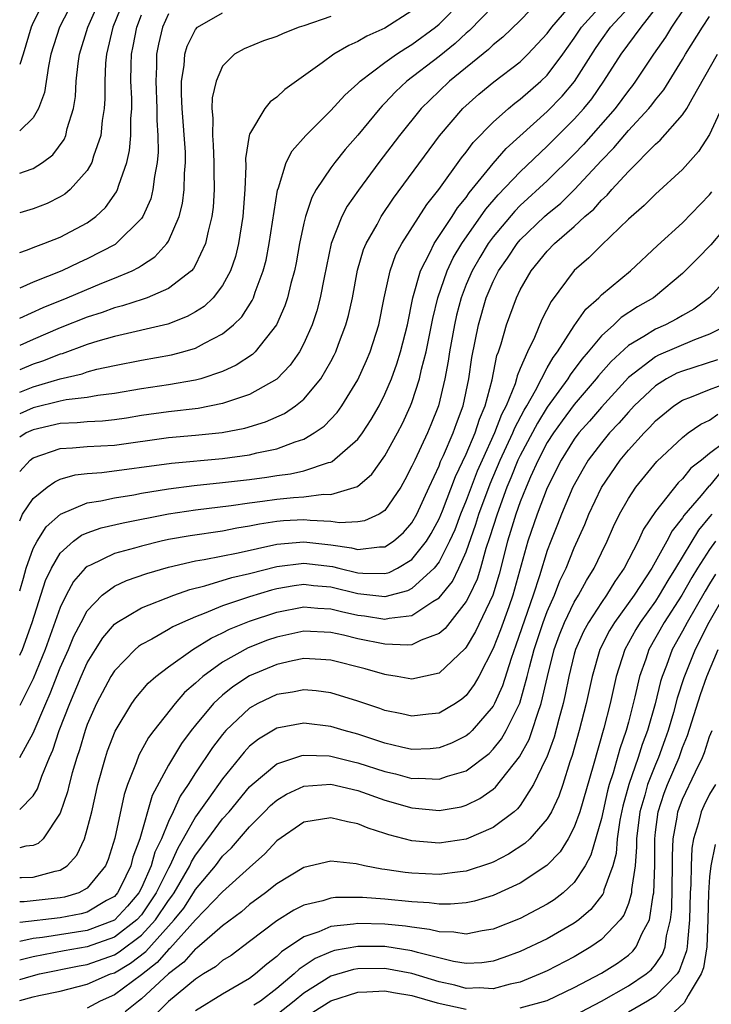
# Model space of a CAD drawing. Units: inches. Extents: x 2508000 to 2511000, y 1545000 to 1548000.
# Drawn here: x 2508000 to 2508051, y 1545263 to 1545336 of the extents above; entities that cross this region are included whole.
import ezdxf

# ---------------------------------------------------------------- set-up
doc = ezdxf.new("R2010")
doc.units = ezdxf.units.IN
doc.header["$MEASUREMENT"] = 0
doc.layers.add('LD25081545_2ft', color=43, linetype='Continuous')

msp = doc.modelspace()

# ---------------------------------------------------------------- linework, layer by layer
at = {"layer": 'LD25081545_2ft'}
for points, elevation in [([(2508050.101, 1545337.899), (2508048.181, 1545335), (2508047.737, 1545334.263), (2508046.845, 1545333), (2508045.517, 1545331), (2508045.3, 1545330.699), (2508045, 1545330.332), (2508044.024, 1545329), (2508041.671, 1545326.329), (2508041, 1545325.62), (2508039, 1545323.65), (2508037, 1545321.821), (2508036.592, 1545321.408), (2508035, 1545319.511), (2508034.632, 1545319), (2508034.016, 1545317.984), (2508033.442, 1545317), (2508033, 1545315.97), (2508032.625, 1545315), (2508032.291, 1545313.709), (2508032.136, 1545313), (2508031.776, 1545311), (2508031.683, 1545310.317), (2508031.432, 1545309), (2508030.963, 1545307), (2508030.404, 1545305.596), (2508030.145, 1545305), (2508029.2, 1545303), (2508029, 1545302.539), (2508028.474, 1545301.526), (2508028.165, 1545301), (2508027, 1545299.271), (2508026.568, 1545299), (2508025.495, 1545298.505), (2508025, 1545298.428), (2508023.633, 1545298.367), (2508023, 1545298.466), (2508021.482, 1545298.518), (2508021, 1545298.575), (2508019.504, 1545298.496), (2508019, 1545298.454), (2508017.733, 1545298.266), (2508017, 1545298.103), (2508016.046, 1545297.954), (2508015, 1545297.747), (2508012.593, 1545297.407), (2508011, 1545297.121), (2508010.457, 1545297), (2508009, 1545296.638), (2508008.478, 1545296.478), (2508007, 1545296.081), (2508005.233, 1545295.233), (2508005, 1545295.14), (2508004.849, 1545295), (2508003.984, 1545294.016), (2508003.437, 1545293), (2508003, 1545292.1), (2508001.881, 1545289), (2508001, 1545286.817), (2508000.083, 1545285), (2508000, 1545284.857)], 7366), ([(2508001.826, 1545337), (2508001, 1545335.351), (2508000.843, 1545335), (2508000.259, 1545333), (2508000, 1545332.253)], 7334), ([(2508000, 1545302.161), (2508000.767, 1545303), (2508001, 1545303.161), (2508003, 1545303.855), (2508003.9, 1545303.9), (2508005, 1545304.011), (2508007, 1545304.11), (2508011, 1545304.656), (2508013, 1545304.837), (2508014.956, 1545305.044), (2508016.636, 1545305.364), (2508018.179, 1545305.822), (2508019.564, 1545306.436), (2508020.386, 1545307), (2508021, 1545307.497), (2508022.26, 1545309), (2508023, 1545310.288), (2508023.249, 1545310.751), (2508023.362, 1545311), (2508023.566, 1545311.566), (2508024.121, 1545313), (2508024.309, 1545313.691), (2508024.596, 1545315), (2508024.975, 1545317.026), (2508025.427, 1545318.573), (2508025.606, 1545319), (2508026.416, 1545320.416), (2508026.724, 1545321), (2508027.643, 1545322.358), (2508031.031, 1545326.97), (2508032.771, 1545329), (2508033.953, 1545330.047), (2508035.043, 1545330.956), (2508037, 1545332.453), (2508037.574, 1545333), (2508039, 1545334.531), (2508039.329, 1545335), (2508041.061, 1545337)], 7358), ([(2508038.443, 1545337), (2508037, 1545335.499), (2508035.724, 1545334.276), (2508035, 1545333.702), (2508034.651, 1545333.349), (2508031.77, 1545331), (2508031, 1545330.278), (2508029.687, 1545329), (2508028.07, 1545327), (2508026.553, 1545325), (2508025.038, 1545322.963), (2508024.22, 1545321.78), (2508023.809, 1545321), (2508023.028, 1545319), (2508022.498, 1545316.498), (2508022.215, 1545315), (2508021.963, 1545314.037), (2508021.618, 1545313), (2508021, 1545311.616), (2508020.675, 1545311), (2508019.994, 1545310.006), (2508019, 1545308.984), (2508017, 1545307.856), (2508015.281, 1545307.281), (2508015, 1545307.169), (2508013.187, 1545306.813), (2508011, 1545306.564), (2508009, 1545306.284), (2508007.895, 1545306.105), (2508007, 1545305.98), (2508006.116, 1545305.884), (2508005, 1545305.837), (2508004.246, 1545305.754), (2508003, 1545305.702), (2508001, 1545305.235), (2508000.484, 1545305), (2508000, 1545304.681)], 7356), ([(2508000, 1545308.023), (2508001, 1545308.409), (2508002.994, 1545308.993), (2508004.619, 1545309.381), (2508005, 1545309.517), (2508005.708, 1545309.708), (2508007, 1545309.99), (2508009, 1545310.382), (2508011.227, 1545310.773), (2508012.053, 1545311), (2508013, 1545311.282), (2508013.651, 1545311.651), (2508015, 1545312.332), (2508015.804, 1545313), (2508016.41, 1545313.59), (2508017.194, 1545314.806), (2508017.277, 1545315), (2508017.406, 1545315.406), (2508018.011, 1545317), (2508018.211, 1545317.789), (2508018.454, 1545319), (2508019.054, 1545322.946), (2508019.133, 1545323.133), (2508019.709, 1545325), (2508020.132, 1545325.868), (2508021.146, 1545327), (2508023, 1545328.837), (2508024.026, 1545329.974), (2508025, 1545330.829), (2508025.167, 1545331), (2508027, 1545332.388), (2508027.849, 1545333), (2508028.542, 1545333.458), (2508029, 1545333.715), (2508030.727, 1545335), (2508031, 1545335.232), (2508032.752, 1545337)], 7352), ([(2508007.704, 1545337), (2508006.897, 1545335), (2508006.414, 1545333), (2508006.354, 1545332.354), (2508006.294, 1545331), (2508006.294, 1545329.706), (2508006.252, 1545329), (2508006.099, 1545328.099), (2508005.994, 1545327), (2508005.455, 1545325.455), (2508005.34, 1545325), (2508005, 1545324.404), (2508003.726, 1545323), (2508003.334, 1545322.666), (2508003, 1545322.466), (2508002.023, 1545321.977), (2508001, 1545321.578), (2508000, 1545321.282)], 7340), ([(2508000, 1545324.209), (2508000.343, 1545324.343), (2508001, 1545324.562), (2508001.682, 1545325), (2508002.44, 1545325.559), (2508003.289, 1545326.711), (2508003.407, 1545327), (2508003.519, 1545327.519), (2508003.983, 1545329), (2508004.117, 1545329.883), (2508004.186, 1545331), (2508004.328, 1545332.328), (2508004.424, 1545333), (2508005.037, 1545335), (2508005.933, 1545337)], 7338), ([(2508003.976, 1545337), (2508002.94, 1545335), (2508002.307, 1545333), (2508002.119, 1545332.119), (2508001.832, 1545330.169), (2508001.402, 1545329), (2508001, 1545328.308), (2508000, 1545327.337)], 7336), ([(2508000, 1545298.503), (2508000.206, 1545299), (2508001, 1545300.153), (2508002.043, 1545301), (2508002.6, 1545301.4), (2508003, 1545301.576), (2508004.096, 1545301.904), (2508005, 1545302.006), (2508006.073, 1545302.073), (2508011.223, 1545302.777), (2508015, 1545303.122), (2508017, 1545303.396), (2508017.537, 1545303.537), (2508019, 1545303.827), (2508020.354, 1545304.354), (2508021, 1545304.547), (2508021.775, 1545305), (2508022.502, 1545305.498), (2508023.476, 1545306.524), (2508023.814, 1545307), (2508025, 1545308.932), (2508025.64, 1545310.36), (2508025.901, 1545311), (2508026.538, 1545313), (2508026.947, 1545315), (2508027.379, 1545317), (2508027.813, 1545318.187), (2508028.241, 1545319), (2508030.11, 1545321.89), (2508030.987, 1545323), (2508032.657, 1545325.343), (2508033, 1545325.756), (2508033.526, 1545326.474), (2508035, 1545327.982), (2508036.134, 1545329), (2508036.605, 1545329.395), (2508037, 1545329.682), (2508038.517, 1545331), (2508039, 1545331.459), (2508040.16, 1545333), (2508041, 1545334.192), (2508041.537, 1545335), (2508043, 1545336.628)], 7360), ([(2508035, 1545336.564), (2508033.242, 1545334.759), (2508033, 1545334.563), (2508032.197, 1545333.803), (2508031, 1545332.829), (2508028.61, 1545331), (2508027.776, 1545330.224), (2508027, 1545329.382), (2508026.801, 1545329.199), (2508026.626, 1545329), (2508025, 1545327.022), (2508024.052, 1545325.949), (2508023.29, 1545325), (2508023, 1545324.609), (2508021.918, 1545323), (2508021.586, 1545322.414), (2508021.121, 1545321), (2508021, 1545320.508), (2508020.683, 1545319), (2508020.429, 1545317.571), (2508020.313, 1545317), (2508020.044, 1545316.044), (2508019.803, 1545315), (2508019.608, 1545314.392), (2508018.993, 1545313.007), (2508017.401, 1545311), (2508017.199, 1545310.801), (2508015.994, 1545310.006), (2508015, 1545309.556), (2508013.379, 1545309), (2508013, 1545308.895), (2508011, 1545308.555), (2508009, 1545308.263), (2508007, 1545307.916), (2508005.772, 1545307.771), (2508005, 1545307.626), (2508003.445, 1545307.445), (2508003, 1545307.349), (2508001, 1545306.854), (2508000, 1545306.421)], 7354), ([(2508000, 1545293.335), (2508000.276, 1545294.276), (2508000.467, 1545295), (2508001, 1545296.451), (2508001.28, 1545297), (2508001.948, 1545298.053), (2508003.01, 1545298.99), (2508005, 1545299.839), (2508005.987, 1545299.987), (2508007, 1545300.214), (2508008.432, 1545300.432), (2508009, 1545300.539), (2508011, 1545300.865), (2508012.891, 1545301.109), (2508015, 1545301.328), (2508017, 1545301.57), (2508018.268, 1545301.732), (2508019, 1545301.854), (2508020.029, 1545301.971), (2508021, 1545302.209), (2508022.821, 1545302.821), (2508023, 1545302.854), (2508023.108, 1545302.892), (2508025, 1545304.543), (2508025.335, 1545305), (2508025.993, 1545306.007), (2508026.562, 1545307), (2508027, 1545307.872), (2508027.474, 1545309), (2508027.88, 1545310.12), (2508028.148, 1545311), (2508028.663, 1545313), (2508029.075, 1545315), (2508029.618, 1545317), (2508030.317, 1545318.318), (2508030.637, 1545319), (2508031.96, 1545321), (2508032.36, 1545321.64), (2508033, 1545322.423), (2508033.232, 1545322.767), (2508035, 1545324.926), (2508035.967, 1545326.033), (2508039, 1545328.771), (2508040.097, 1545329.903), (2508041.01, 1545330.99), (2508042.562, 1545333.438), (2508043, 1545334.074), (2508043.681, 1545335), (2508045, 1545336.43)], 7362), ([(2508000, 1545288.582), (2508000.199, 1545289), (2508000.931, 1545291), (2508001.918, 1545294.082), (2508002.34, 1545295), (2508003, 1545296.111), (2508003.986, 1545297), (2508004.567, 1545297.433), (2508005, 1545297.621), (2508006.023, 1545297.977), (2508007.643, 1545298.357), (2508011, 1545299.022), (2508013, 1545299.32), (2508015.636, 1545299.636), (2508017, 1545299.841), (2508017.959, 1545299.959), (2508019, 1545300.113), (2508020.24, 1545300.24), (2508021, 1545300.283), (2508022.47, 1545300.47), (2508023, 1545300.448), (2508024.968, 1545301.032), (2508026.04, 1545301.96), (2508027, 1545303.323), (2508027.923, 1545305), (2508028.292, 1545305.708), (2508028.901, 1545307), (2508029, 1545307.252), (2508029.567, 1545309), (2508029.713, 1545309.713), (2508030.046, 1545311), (2508030.535, 1545313.465), (2508030.906, 1545315), (2508031.591, 1545317), (2508032.047, 1545317.953), (2508032.692, 1545319), (2508034.457, 1545321.543), (2508035.382, 1545322.618), (2508037, 1545324.307), (2508039, 1545326.198), (2508041, 1545328.211), (2508041.704, 1545329), (2508042.284, 1545329.716), (2508043.193, 1545331), (2508044.466, 1545333), (2508045.934, 1545335), (2508047, 1545336.353)], 7364), ([(2508029, 1545336.201), (2508027, 1545334.931), (2508025.657, 1545334.343), (2508025, 1545333.938), (2508024.34, 1545333.66), (2508023.22, 1545333), (2508022.359, 1545332.359), (2508019.593, 1545330.407), (2508019, 1545329.828), (2508018.512, 1545329.488), (2508018.124, 1545329), (2508017, 1545327.088), (2508016.973, 1545327), (2508016.7, 1545325.3), (2508016.72, 1545324.72), (2508016.642, 1545323), (2508016.506, 1545321), (2508016.185, 1545319), (2508015.945, 1545318.055), (2508015.584, 1545317), (2508015, 1545315.914), (2508014.299, 1545315), (2508013.64, 1545314.36), (2508013, 1545313.959), (2508012.392, 1545313.609), (2508010.945, 1545313.055), (2508007, 1545312.128), (2508005.779, 1545311.779), (2508005, 1545311.531), (2508003.142, 1545310.858), (2508003, 1545310.825), (2508001.69, 1545310.31), (2508001, 1545310.081), (2508000, 1545309.662)], 7350), ([(2508000, 1545313.486), (2508001.73, 1545314.27), (2508003.513, 1545315), (2508006.079, 1545316.078), (2508007, 1545316.436), (2508008.316, 1545317), (2508008.774, 1545317.226), (2508009, 1545317.393), (2508009.988, 1545318.012), (2508010.884, 1545319), (2508011, 1545319.19), (2508011.787, 1545321), (2508012.036, 1545321.964), (2508012.167, 1545323), (2508012.184, 1545324.184), (2508012.26, 1545325), (2508012.249, 1545325.751), (2508012.004, 1545329), (2508011.953, 1545330.047), (2508011.97, 1545331), (2508012.168, 1545332.169), (2508012.218, 1545333), (2508012.391, 1545333.609), (2508013, 1545334.843), (2508013.138, 1545335), (2508015, 1545336.055)], 7346), ([(2508011, 1545335.993), (2508010.559, 1545335), (2508010.257, 1545333.743), (2508010.111, 1545333), (2508010.104, 1545332.104), (2508010.053, 1545331), (2508010.143, 1545329), (2508010.141, 1545328.14), (2508010.223, 1545327), (2508010.239, 1545325.761), (2508010.167, 1545325), (2508009.959, 1545323.958), (2508009.854, 1545323), (2508009.683, 1545322.317), (2508009.093, 1545321), (2508009, 1545320.866), (2508007.14, 1545319), (2508007.06, 1545318.94), (2508005, 1545317.865), (2508004.396, 1545317.604), (2508003.105, 1545317), (2508001, 1545316.15), (2508000, 1545315.714)], 7344), ([(2508000, 1545318.339), (2508000.512, 1545318.512), (2508001.202, 1545318.798), (2508001.784, 1545319), (2508003, 1545319.484), (2508005, 1545320.543), (2508005.62, 1545321), (2508006.337, 1545321.663), (2508007.168, 1545322.832), (2508007.241, 1545323), (2508007.322, 1545323.323), (2508007.911, 1545325), (2508008.11, 1545325.89), (2508008.212, 1545327), (2508008.217, 1545328.217), (2508008.279, 1545329), (2508008.279, 1545329.721), (2508008.222, 1545331), (2508008.231, 1545332.231), (2508008.262, 1545333), (2508008.397, 1545333.604), (2508008.653, 1545335), (2508009, 1545335.911)], 7342), ([(2508000, 1545281.016), (2508001, 1545282.809), (2508001.926, 1545285), (2508002.257, 1545285.743), (2508003, 1545287.629), (2508003.602, 1545289), (2508004.01, 1545289.99), (2508004.534, 1545291), (2508005, 1545291.849), (2508006.093, 1545293), (2508007, 1545293.673), (2508007.899, 1545294.1), (2508009.393, 1545294.607), (2508011, 1545295.068), (2508013, 1545295.544), (2508013.641, 1545295.641), (2508016.144, 1545296.144), (2508019, 1545296.791), (2508021, 1545296.961), (2508023, 1545296.729), (2508024.518, 1545296.517), (2508025, 1545296.388), (2508026.588, 1545296.588), (2508027, 1545296.581), (2508027.642, 1545297), (2508028.366, 1545297.634), (2508029, 1545298.366), (2508029.364, 1545299), (2508030.265, 1545301), (2508031, 1545302.566), (2508031.118, 1545302.882), (2508031.332, 1545303.331), (2508032.045, 1545305), (2508032.288, 1545305.712), (2508032.787, 1545307), (2508033.196, 1545309), (2508033.419, 1545310.581), (2508033.909, 1545313), (2508034.491, 1545315), (2508035, 1545316.196), (2508035.403, 1545317), (2508036.064, 1545317.936), (2508036.764, 1545319), (2508037, 1545319.281), (2508038.789, 1545321), (2508039, 1545321.191), (2508039.997, 1545322.004), (2508041.007, 1545322.993), (2508043, 1545325.147), (2508043.924, 1545326.076), (2508045, 1545327.361), (2508046.519, 1545329), (2508046.736, 1545329.264), (2508047, 1545329.631), (2508047.626, 1545330.374), (2508049, 1545332.62), (2508049.217, 1545333), (2508050.478, 1545335), (2508051, 1545335.802)], 7368), ([(2508023, 1545335.787), (2508021, 1545335.095), (2508020.66, 1545335), (2508019.467, 1545334.533), (2508019, 1545334.319), (2508018.013, 1545333.987), (2508016.59, 1545333.41), (2508015.888, 1545333), (2508015, 1545332.117), (2508014.514, 1545331), (2508014.23, 1545329.77), (2508014.212, 1545329), (2508014.287, 1545328.287), (2508014.246, 1545327), (2508014.307, 1545326.307), (2508014.361, 1545325), (2508014.352, 1545324.352), (2508014.378, 1545323), (2508014.296, 1545321.703), (2508014.203, 1545321), (2508013.922, 1545319.922), (2508013.741, 1545319), (2508013, 1545317.437), (2508012.845, 1545317.155), (2508012.695, 1545317), (2508011, 1545315.681), (2508009.428, 1545315), (2508009.116, 1545314.884), (2508007.606, 1545314.394), (2508007, 1545314.249), (2508006.086, 1545313.914), (2508005, 1545313.569), (2508003, 1545312.773), (2508001, 1545311.924), (2508000, 1545311.473)], 7348), ([(2508000, 1545277.153), (2508001, 1545278.185), (2508001.31, 1545278.69), (2508001.632, 1545279.632), (2508002.21, 1545281), (2508002.456, 1545281.544), (2508002.929, 1545283), (2508003.704, 1545285), (2508004.549, 1545287), (2508005, 1545287.999), (2508005.603, 1545289), (2508006.143, 1545289.857), (2508007, 1545290.869), (2508007.172, 1545291), (2508009, 1545292.078), (2508011.387, 1545293), (2508012.57, 1545293.43), (2508013.696, 1545293.696), (2508015.691, 1545294.309), (2508017, 1545294.599), (2508019, 1545295.122), (2508021, 1545295.383), (2508023.125, 1545295.125), (2508023.588, 1545295), (2508025, 1545294.665), (2508025.373, 1545294.627), (2508027, 1545294.604), (2508027.312, 1545294.688), (2508027.925, 1545295), (2508029, 1545295.642), (2508030.083, 1545297), (2508030.427, 1545297.573), (2508031, 1545298.651), (2508031.248, 1545299.248), (2508032.212, 1545301.788), (2508033, 1545303.43), (2508033.665, 1545305), (2508033.981, 1545306.019), (2508034.421, 1545307), (2508034.936, 1545308.936), (2508035.281, 1545310.719), (2508035.395, 1545311), (2508035.601, 1545311.601), (2508035.986, 1545313), (2508036.721, 1545315), (2508037, 1545315.584), (2508037.812, 1545317), (2508039, 1545318.439), (2508039.548, 1545319), (2508041, 1545320.264), (2508041.789, 1545321), (2508042.442, 1545321.558), (2508043, 1545322.206), (2508043.425, 1545322.575), (2508043.782, 1545323), (2508045, 1545324.342), (2508047, 1545326.352), (2508047.354, 1545326.646), (2508049, 1545328.514), (2508049.325, 1545329), (2508049.703, 1545329.703), (2508051.598, 1545333)], 7370), ([(2508051.881, 1545329), (2508051, 1545327.061), (2508050.183, 1545325.817), (2508049, 1545324.482), (2508047, 1545322.646), (2508046.177, 1545321.823), (2508045, 1545320.807), (2508043, 1545318.892), (2508042.062, 1545317.938), (2508041, 1545317.004), (2508039.281, 1545314.72), (2508038.61, 1545313.39), (2508038.054, 1545312.054), (2508037.531, 1545311), (2508037, 1545309.77), (2508036.777, 1545309.223), (2508036.734, 1545309), (2508036.622, 1545308.622), (2508035.963, 1545307), (2508035.628, 1545306.372), (2508035.111, 1545305), (2508034.184, 1545303), (2508033.827, 1545302.173), (2508033.367, 1545301), (2508033, 1545299.997), (2508032.598, 1545299), (2508032.158, 1545297.842), (2508031.786, 1545297), (2508031, 1545295.486), (2508030.629, 1545295), (2508029, 1545293.51), (2508028.662, 1545293.338), (2508027, 1545292.895), (2508025, 1545293.105), (2508023, 1545293.602), (2508021.71, 1545293.71), (2508021, 1545293.797), (2508020.298, 1545293.702), (2508019, 1545293.47), (2508018.625, 1545293.374), (2508017, 1545292.891), (2508015, 1545292.225), (2508013.649, 1545291.649), (2508013, 1545291.413), (2508012.044, 1545291), (2508011.332, 1545290.668), (2508011, 1545290.46), (2508009.765, 1545289.765), (2508009, 1545289.37), (2508008.778, 1545289.222), (2508008.533, 1545289), (2508007, 1545287.411), (2508006.745, 1545287), (2508005.682, 1545285), (2508005, 1545283.446), (2508004.836, 1545283), (2508004.42, 1545281.58), (2508004.217, 1545281), (2508003.881, 1545279.881), (2508003.652, 1545279), (2508003.533, 1545278.467), (2508003, 1545276.889), (2508001.728, 1545275), (2508001.36, 1545274.64), (2508001, 1545274.497), (2508000.456, 1545274.456), (2508000, 1545274.339)], 7372), ([(2508000, 1545272.131), (2508000.139, 1545272.139), (2508001, 1545272.155), (2508002.615, 1545272.615), (2508003, 1545272.679), (2508003.497, 1545273), (2508004.216, 1545273.784), (2508004.782, 1545275), (2508005, 1545275.711), (2508005.321, 1545277), (2508005.776, 1545279), (2508006.334, 1545281), (2508006.502, 1545281.498), (2508007.048, 1545282.952), (2508008.284, 1545285), (2508008.58, 1545285.42), (2508009.499, 1545286.501), (2508010.068, 1545287), (2508011, 1545287.717), (2508012.789, 1545289), (2508014.163, 1545289.837), (2508015, 1545290.224), (2508015.511, 1545290.489), (2508016.742, 1545291), (2508017, 1545291.098), (2508019, 1545291.756), (2508021, 1545292.146), (2508022.048, 1545292.048), (2508023, 1545292.005), (2508023.793, 1545291.793), (2508025, 1545291.533), (2508025.483, 1545291.484), (2508027, 1545291.237), (2508027.32, 1545291.32), (2508029, 1545291.5), (2508030.551, 1545292.551), (2508031, 1545292.812), (2508031.985, 1545294.015), (2508032.462, 1545295), (2508033, 1545296.212), (2508033.731, 1545298.269), (2508033.953, 1545299), (2508034.771, 1545301.229), (2508035.521, 1545303), (2508036.462, 1545305), (2508036.609, 1545305.391), (2508037.302, 1545306.698), (2508037.49, 1545307), (2508038.139, 1545308.139), (2508038.566, 1545309), (2508039, 1545309.816), (2508039.431, 1545310.569), (2508039.767, 1545311), (2508041, 1545312.92), (2508041.845, 1545314.156), (2508042.802, 1545315), (2508043, 1545315.203), (2508045.16, 1545317), (2508047.139, 1545318.861), (2508049, 1545320.546), (2508051, 1545322.604), (2508051.178, 1545322.822)], 7374), ([(2508052.919, 1545321.081), (2508051.085, 1545318.914), (2508050.103, 1545317.897), (2508049, 1545316.792), (2508047, 1545315.119), (2508046.849, 1545315), (2508045.681, 1545314.319), (2508044.472, 1545313.528), (2508043.933, 1545313), (2508043, 1545312.173), (2508042.036, 1545311), (2508041.553, 1545310.447), (2508040.69, 1545309.31), (2508040.513, 1545309), (2508039, 1545306.9), (2508038.271, 1545305.729), (2508037, 1545303.343), (2508036.836, 1545303), (2508036.315, 1545301.685), (2508036.02, 1545301), (2508035.286, 1545299), (2508034.743, 1545297.257), (2508034.464, 1545296.464), (2508034.055, 1545295), (2508033.81, 1545294.19), (2508033.245, 1545293), (2508033, 1545292.533), (2508031.444, 1545290.556), (2508031, 1545290.168), (2508029.679, 1545289.679), (2508029, 1545289.341), (2508028.695, 1545289.305), (2508027, 1545289.382), (2508025, 1545289.788), (2508023.947, 1545290.053), (2508023, 1545290.257), (2508021, 1545290.354), (2508019, 1545289.914), (2508018.33, 1545289.67), (2508016.895, 1545289.105), (2508015, 1545288.051), (2508013.538, 1545287), (2508013, 1545286.502), (2508012.192, 1545285.808), (2508011.488, 1545285), (2508009.907, 1545283), (2508009.521, 1545282.479), (2508008.818, 1545281.182), (2508008.616, 1545280.616), (2508007.971, 1545279), (2508007.725, 1545278.276), (2508007.032, 1545275.032), (2508006.537, 1545273.463), (2508006.345, 1545273), (2508005, 1545271.334), (2508004.379, 1545271), (2508003.314, 1545270.686), (2508003, 1545270.629), (2508000.333, 1545270.333), (2508000, 1545270.328)], 7376), ([(2508053, 1545317.2), (2508051, 1545315.023), (2508049.841, 1545314.159), (2508049, 1545313.696), (2508048.571, 1545313.429), (2508047.74, 1545313), (2508047, 1545312.684), (2508046.141, 1545312.14), (2508045, 1545311.474), (2508043.714, 1545310.286), (2508042.783, 1545309.217), (2508042.621, 1545309), (2508041, 1545307.117), (2508040.102, 1545305.899), (2508039.452, 1545305), (2508039, 1545304.292), (2508038.32, 1545303), (2508037.753, 1545301.753), (2508037.432, 1545301), (2508037, 1545299.921), (2508036.677, 1545299), (2508036.293, 1545297.707), (2508036.062, 1545297), (2508035.437, 1545294.563), (2508034.979, 1545293.021), (2508033.689, 1545290.311), (2508033, 1545289.173), (2508032.925, 1545289.075), (2508031, 1545287.254), (2508029, 1545286.81), (2508027.909, 1545287), (2508027.125, 1545287.125), (2508027, 1545287.133), (2508025.551, 1545287.552), (2508023, 1545288.205), (2508022.264, 1545288.264), (2508021, 1545288.318), (2508020.16, 1545288.16), (2508019, 1545287.894), (2508017, 1545287.053), (2508015.759, 1545286.241), (2508015, 1545285.625), (2508014.331, 1545285), (2508013, 1545283.391), (2508012.685, 1545283), (2508011.962, 1545282.038), (2508011, 1545280.452), (2508009.8, 1545278.201), (2508008.878, 1545275), (2508008.37, 1545273.63), (2508008.217, 1545273), (2508007.481, 1545271.481), (2508007.232, 1545271), (2508007, 1545270.74), (2508006.423, 1545270.423), (2508005, 1545269.582), (2508004.55, 1545269.45), (2508003, 1545269.164), (2508000, 1545268.818)], 7378), ([(2508052.342, 1545313), (2508051, 1545312.303), (2508049.892, 1545311.892), (2508047.235, 1545310.764), (2508047, 1545310.639), (2508045, 1545309.112), (2508043, 1545306.921), (2508042.119, 1545305.881), (2508041.336, 1545305), (2508041, 1545304.553), (2508040.02, 1545303), (2508039, 1545300.952), (2508038.264, 1545299), (2508037.564, 1545297), (2508036.468, 1545293), (2508036.152, 1545292.152), (2508035.55, 1545290.451), (2508035, 1545289.068), (2508033.932, 1545287), (2508033.602, 1545286.398), (2508033, 1545285.588), (2508032.688, 1545285.312), (2508032.208, 1545285), (2508031, 1545284.288), (2508030.211, 1545284.211), (2508029, 1545284.057), (2508028.238, 1545284.238), (2508027, 1545284.485), (2508026.628, 1545284.628), (2508025, 1545285.179), (2508023, 1545285.789), (2508021.929, 1545285.929), (2508021, 1545286.007), (2508020.165, 1545285.835), (2508019, 1545285.657), (2508017.61, 1545285), (2508017, 1545284.663), (2508015.247, 1545283), (2508015, 1545282.716), (2508014.259, 1545281.741), (2508013, 1545279.876), (2508012.449, 1545279), (2508011.859, 1545278.141), (2508011.351, 1545277), (2508011, 1545276.277), (2508010.482, 1545275), (2508010, 1545274), (2508009.728, 1545273), (2508009, 1545271.37), (2508008.809, 1545271), (2508007.976, 1545270.024), (2508007, 1545268.982), (2508005, 1545268.226), (2508001.692, 1545267.692), (2508001, 1545267.619), (2508000, 1545267.409)], 7380), ([(2508051.582, 1545310.418), (2508049, 1545309.581), (2508048.589, 1545309.411), (2508047.822, 1545309), (2508047, 1545308.485), (2508045.428, 1545307), (2508045, 1545306.551), (2508044.284, 1545305.716), (2508043.604, 1545305), (2508043, 1545304.276), (2508042.037, 1545303), (2508041.644, 1545302.355), (2508040.899, 1545301), (2508040.06, 1545299), (2508039.765, 1545298.235), (2508039.259, 1545297), (2508039, 1545296.318), (2508038.43, 1545294.43), (2508037.961, 1545293), (2508036.687, 1545289.312), (2508036.322, 1545288.322), (2508035.686, 1545286.314), (2508035.104, 1545285), (2508035, 1545284.809), (2508033.448, 1545283), (2508033.227, 1545282.774), (2508033, 1545282.601), (2508031.927, 1545282.073), (2508031, 1545281.713), (2508030.344, 1545281.657), (2508029, 1545281.606), (2508028.237, 1545281.763), (2508027, 1545282.062), (2508025, 1545282.724), (2508023.989, 1545283), (2508023, 1545283.31), (2508021, 1545283.545), (2508019, 1545283.164), (2508017.643, 1545282.357), (2508017, 1545281.833), (2508016.593, 1545281.407), (2508015, 1545279.434), (2508013.99, 1545277.99), (2508013, 1545276.62), (2508012.096, 1545275), (2508011.685, 1545274.315), (2508011.097, 1545273), (2508011, 1545272.832), (2508010.101, 1545271), (2508009, 1545269.378), (2508008.664, 1545269), (2508007, 1545267.714), (2508005, 1545267.01), (2508003.292, 1545266.708), (2508001, 1545266.275), (2508000.022, 1545266.021), (2508000, 1545266.017)], 7382), ([(2508000, 1545264.6), (2508000.849, 1545264.849), (2508001.46, 1545265), (2508004.4, 1545265.6), (2508005, 1545265.706), (2508007, 1545266.421), (2508007.364, 1545266.636), (2508009, 1545267.868), (2508010.04, 1545269), (2508011, 1545270.445), (2508011.247, 1545270.753), (2508011.408, 1545271), (2508012.57, 1545273), (2508012.703, 1545273.297), (2508013, 1545273.793), (2508013.918, 1545275), (2508015, 1545276.462), (2508015.474, 1545277), (2508017, 1545278.827), (2508017.184, 1545279), (2508019, 1545280.529), (2508020.853, 1545281.148), (2508021, 1545281.175), (2508022.879, 1545281.121), (2508023, 1545281.108), (2508024.683, 1545280.683), (2508025, 1545280.618), (2508027, 1545279.964), (2508027.79, 1545279.789), (2508029, 1545279.455), (2508029.471, 1545279.471), (2508031, 1545279.402), (2508031.633, 1545279.633), (2508033, 1545280.032), (2508034.698, 1545281.303), (2508035, 1545281.611), (2508035.623, 1545282.377), (2508035.973, 1545283), (2508036.967, 1545285.033), (2508037.522, 1545287), (2508037.688, 1545287.688), (2508038.042, 1545289), (2508038.279, 1545289.722), (2508038.701, 1545291), (2508039, 1545291.813), (2508039.527, 1545293), (2508039.933, 1545294.067), (2508040.398, 1545295), (2508041, 1545296.501), (2508041.769, 1545298.231), (2508042.076, 1545299), (2508043, 1545300.975), (2508044.399, 1545303), (2508045, 1545303.723), (2508046.158, 1545305), (2508046.58, 1545305.419), (2508047, 1545305.887), (2508048.355, 1545307), (2508049, 1545307.42), (2508049.676, 1545307.676), (2508051, 1545308.227), (2508053, 1545308.954)], 7384), ([(2508000, 1545263.03), (2508001, 1545263.308), (2508001.404, 1545263.404), (2508003, 1545263.731), (2508005, 1545264.239), (2508006.722, 1545265), (2508007, 1545265.098), (2508008.198, 1545265.802), (2508009.326, 1545266.674), (2508011.419, 1545269), (2508012.123, 1545269.877), (2508012.853, 1545271), (2508013, 1545271.252), (2508014.468, 1545273), (2508015, 1545273.701), (2508015.664, 1545274.336), (2508017, 1545275.871), (2508018.099, 1545277), (2508018.547, 1545277.453), (2508019, 1545277.852), (2508019.715, 1545278.285), (2508021, 1545278.887), (2508023, 1545279.032), (2508025, 1545278.57), (2508027, 1545277.859), (2508029, 1545277.275), (2508029.263, 1545277.263), (2508031, 1545277.081), (2508032.632, 1545277.368), (2508033, 1545277.478), (2508034.025, 1545277.975), (2508035, 1545278.659), (2508035.186, 1545278.815), (2508036.956, 1545281.044), (2508037.659, 1545282.341), (2508037.892, 1545283), (2508038.293, 1545284.293), (2508038.557, 1545285), (2508039.014, 1545287), (2508039.521, 1545289), (2508039.912, 1545290.088), (2508040.277, 1545291), (2508041, 1545292.498), (2508041.31, 1545293), (2508041.906, 1545294.094), (2508042.479, 1545295), (2508043, 1545296.13), (2508043.427, 1545297), (2508043.906, 1545298.094), (2508044.347, 1545299), (2508045, 1545300.167), (2508045.554, 1545301), (2508047.106, 1545302.894), (2508049, 1545304.671), (2508049.427, 1545305), (2508050.351, 1545305.649), (2508051, 1545305.96), (2508051.601, 1545306.399)], 7386), ([(2508054.163, 1545305.838), (2508051, 1545303.488), (2508050.4, 1545303), (2508049.611, 1545302.389), (2508049, 1545301.616), (2508048.679, 1545301.321), (2508047, 1545299.188), (2508046.118, 1545297.882), (2508045.718, 1545297), (2508044.694, 1545295), (2508043.99, 1545294.01), (2508043.374, 1545293), (2508043, 1545292.476), (2508042.046, 1545291), (2508041.685, 1545290.315), (2508041.099, 1545289), (2508041, 1545288.648), (2508040.594, 1545287), (2508040.334, 1545285.665), (2508040.179, 1545285), (2508039.848, 1545283.848), (2508039.5, 1545282.499), (2508038.958, 1545281.042), (2508038.86, 1545280.86), (2508037.992, 1545279), (2508037, 1545277.467), (2508036.792, 1545277.208), (2508036.543, 1545277), (2508035, 1545275.82), (2508033, 1545274.966), (2508031, 1545274.675), (2508029, 1545274.853), (2508027.295, 1545275.295), (2508027, 1545275.399), (2508025.77, 1545275.77), (2508025, 1545276.101), (2508024.239, 1545276.239), (2508023, 1545276.557), (2508021, 1545276.218), (2508019, 1545274.834), (2508018.124, 1545273.876), (2508017, 1545272.884), (2508015, 1545271.064), (2508013, 1545269.002), (2508011.109, 1545266.891), (2508011, 1545266.809), (2508010.162, 1545265.838), (2508009, 1545264.934), (2508007, 1545263.464), (2508005.949, 1545263), (2508005, 1545262.486)], 7388), ([(2508051.848, 1545302.153), (2508051, 1545301.104), (2508050.941, 1545301.059), (2508050.386, 1545300.386), (2508049.107, 1545298.893), (2508049, 1545298.717), (2508048.223, 1545297.777), (2508047.829, 1545297), (2508046.73, 1545295), (2508045.424, 1545293), (2508043.969, 1545291), (2508043.605, 1545290.395), (2508042.895, 1545289), (2508042.314, 1545287), (2508041.878, 1545285), (2508041.366, 1545283), (2508040.852, 1545281.148), (2508040.676, 1545280.676), (2508040.143, 1545279), (2508039.849, 1545278.151), (2508039.305, 1545277), (2508039, 1545276.479), (2508037.717, 1545275), (2508037.354, 1545274.645), (2508036.145, 1545273.855), (2508035, 1545273.277), (2508034.802, 1545273.198), (2508033, 1545272.599), (2508032.558, 1545272.558), (2508031, 1545272.353), (2508029, 1545272.448), (2508028.502, 1545272.502), (2508027, 1545272.737), (2508026.76, 1545272.76), (2508025.479, 1545273), (2508024.865, 1545273.135), (2508023, 1545273.339), (2508021, 1545272.885), (2508019, 1545271.669), (2508018.178, 1545271), (2508017, 1545270.139), (2508016.392, 1545269.608), (2508015, 1545268.55), (2508013.088, 1545266.912), (2508013, 1545266.859), (2508012.136, 1545265.864), (2508011, 1545265.007), (2508009, 1545263.161), (2508008.776, 1545263), (2508007.8, 1545262.2)], 7390), ([(2508051.155, 1545299), (2508051, 1545298.789), (2508050.187, 1545297.813), (2508048.487, 1545295), (2508047.913, 1545294.087), (2508047.279, 1545293), (2508047, 1545292.576), (2508045.864, 1545291), (2508045.539, 1545290.461), (2508044.731, 1545289), (2508044.091, 1545287), (2508043.641, 1545285), (2508043.176, 1545283.176), (2508042.388, 1545280.388), (2508041.399, 1545277), (2508041, 1545275.865), (2508040.551, 1545275), (2508039.963, 1545274.037), (2508038.971, 1545273.029), (2508037, 1545271.72), (2508035, 1545270.796), (2508033.612, 1545270.388), (2508033, 1545270.259), (2508031.848, 1545270.152), (2508031, 1545270.163), (2508030.268, 1545270.268), (2508029, 1545270.324), (2508027, 1545270.524), (2508025.348, 1545270.652), (2508025, 1545270.665), (2508023.351, 1545270.649), (2508023, 1545270.609), (2508022.418, 1545270.418), (2508021, 1545270.082), (2508020.275, 1545269.725), (2508019, 1545268.925), (2508017, 1545267.391), (2508015.625, 1545266.375), (2508015, 1545265.993), (2508014.466, 1545265.534), (2508013.582, 1545265), (2508013, 1545264.628), (2508011, 1545262.957), (2508010.018, 1545261.982)], 7392), ([(2508051.426, 1545297), (2508051, 1545296.385), (2508050.117, 1545295), (2508049.694, 1545294.306), (2508048.949, 1545293), (2508047.652, 1545291), (2508046.511, 1545289), (2508046.278, 1545288.278), (2508045.825, 1545287), (2508045.487, 1545285.487), (2508045, 1545283.615), (2508044.83, 1545283), (2508044.355, 1545281.645), (2508043.881, 1545279.881), (2508043.586, 1545279), (2508043.459, 1545278.541), (2508043, 1545276.502), (2508042.224, 1545273.776), (2508041.797, 1545273), (2508041, 1545271.773), (2508040.174, 1545271), (2508039.511, 1545270.489), (2508039, 1545270.161), (2508037, 1545269.099), (2508035, 1545268.312), (2508034.194, 1545268.194), (2508033, 1545267.951), (2508032.098, 1545268.098), (2508031, 1545268.112), (2508030.301, 1545268.301), (2508029, 1545268.454), (2508028.53, 1545268.53), (2508027, 1545268.686), (2508025, 1545268.74), (2508024.68, 1545268.68), (2508023, 1545268.515), (2508022.126, 1545268.126), (2508021, 1545267.746), (2508019.36, 1545266.64), (2508019, 1545266.283), (2508018.266, 1545265.734), (2508017.429, 1545265), (2508017, 1545264.679), (2508015, 1545263.501), (2508013, 1545262.268)], 7394), ([(2508051.444, 1545294.556), (2508051, 1545293.837), (2508050.683, 1545293.317), (2508049.344, 1545291), (2508049, 1545290.344), (2508048.246, 1545289), (2508047.818, 1545287.818), (2508047.496, 1545287), (2508047.374, 1545286.626), (2508046.969, 1545284.969), (2508046.404, 1545283), (2508046.023, 1545281.976), (2508045.725, 1545281), (2508045.037, 1545279), (2508044.598, 1545277.402), (2508044.376, 1545276.376), (2508044.174, 1545275), (2508044.085, 1545273.915), (2508043.841, 1545273), (2508043.189, 1545271.189), (2508043.149, 1545271), (2508043.107, 1545270.893), (2508042.225, 1545269.775), (2508041.328, 1545269), (2508041, 1545268.755), (2508039, 1545267.608), (2508037, 1545266.663), (2508035.788, 1545266.212), (2508035, 1545265.95), (2508034.165, 1545265.835), (2508033, 1545265.786), (2508032.075, 1545265.925), (2508029.406, 1545266.594), (2508029, 1545266.723), (2508027, 1545267.036), (2508025, 1545267.042), (2508023.272, 1545266.728), (2508023, 1545266.649), (2508021.845, 1545266.155), (2508020.652, 1545265.348), (2508020.3, 1545265), (2508019, 1545263.93), (2508017.795, 1545263), (2508017.316, 1545262.684)], 7396), ([(2508052.099, 1545293), (2508050.95, 1545291), (2508049.936, 1545289), (2508049.099, 1545286.901), (2508048.609, 1545285.391), (2508048.323, 1545284.323), (2508047.928, 1545283), (2508047.692, 1545282.308), (2508047.215, 1545281), (2508047, 1545280.494), (2508046.423, 1545279), (2508046.217, 1545278.217), (2508045.852, 1545277), (2508045.604, 1545275), (2508045.605, 1545274.394), (2508045.495, 1545273), (2508045.24, 1545271.24), (2508045.234, 1545271), (2508045, 1545270.22), (2508044.656, 1545269.344), (2508044.389, 1545269), (2508043, 1545267.553), (2508042.227, 1545267), (2508041, 1545266.279), (2508039, 1545265.24), (2508038.48, 1545265), (2508037, 1545264.403), (2508036.254, 1545264.254), (2508035, 1545263.913), (2508033.973, 1545263.973), (2508033, 1545263.939), (2508032.171, 1545264.171), (2508031, 1545264.423), (2508029, 1545265.033), (2508027, 1545265.406), (2508025, 1545265.382), (2508024.677, 1545265.323), (2508023, 1545264.838), (2508021, 1545263.588), (2508020.3, 1545263), (2508019, 1545261.97)], 7398), ([(2508037, 1545262.497), (2508039, 1545263.034), (2508041, 1545264.003), (2508043, 1545265.072), (2508044.187, 1545265.812), (2508045, 1545266.402), (2508045.321, 1545266.679), (2508045.582, 1545267), (2508046.019, 1545268.019), (2508046.549, 1545269), (2508046.828, 1545270.828), (2508046.88, 1545271), (2508046.948, 1545273.052), (2508046.944, 1545275), (2508047, 1545275.486), (2508047.19, 1545277), (2508047.642, 1545278.358), (2508047.893, 1545279), (2508048.743, 1545281), (2508049, 1545281.743), (2508049.359, 1545282.641), (2508050.333, 1545285.666), (2508050.793, 1545287), (2508051.627, 1545289)], 7400), ([(2508041, 1545261.927), (2508043, 1545262.998), (2508045, 1545264.121), (2508046.317, 1545265), (2508046.684, 1545265.316), (2508047, 1545265.705), (2508047.526, 1545266.474), (2508047.719, 1545267), (2508047.825, 1545267.825), (2508048.12, 1545269), (2508048.208, 1545269.792), (2508048.265, 1545273), (2508048.264, 1545273.736), (2508048.319, 1545275), (2508048.606, 1545276.606), (2508048.655, 1545277), (2508048.742, 1545277.258), (2508049, 1545277.919), (2508049.955, 1545279.955), (2508050.466, 1545281), (2508050.619, 1545281.381), (2508051, 1545282.56), (2508051.182, 1545283)], 7402), ([(2508051.442, 1545279), (2508051, 1545278.285), (2508050.571, 1545277.429), (2508050.374, 1545277), (2508050.184, 1545276.184), (2508049.814, 1545275), (2508049.692, 1545274.308), (2508049.633, 1545273), (2508049.612, 1545271.612), (2508049.565, 1545271), (2508049.528, 1545269), (2508049.361, 1545267.361), (2508049.35, 1545267), (2508049.299, 1545266.701), (2508048.761, 1545265.24), (2508048.597, 1545265), (2508047, 1545263.372), (2508046.418, 1545263), (2508045, 1545262.182)], 7404), ([(2508051.421, 1545274.579), (2508051.09, 1545273), (2508051, 1545272.189), (2508050.909, 1545271), (2508050.874, 1545269), (2508050.8, 1545267), (2508050.542, 1545265.458), (2508050.372, 1545265), (2508049.42, 1545263.42), (2508049.134, 1545262.866), (2508048.09, 1545261.91)], 7406), ([(2508021, 1545261.747), (2508023, 1545263.013), (2508025, 1545263.661), (2508025.671, 1545263.671), (2508027, 1545263.753), (2508027.632, 1545263.632), (2508029, 1545263.418), (2508030.862, 1545262.862), (2508033, 1545262.402)], 7400)]:
    msp.add_lwpolyline(points, dxfattribs=dict(at, elevation=elevation))

doc.saveas('drawing.dxf')
